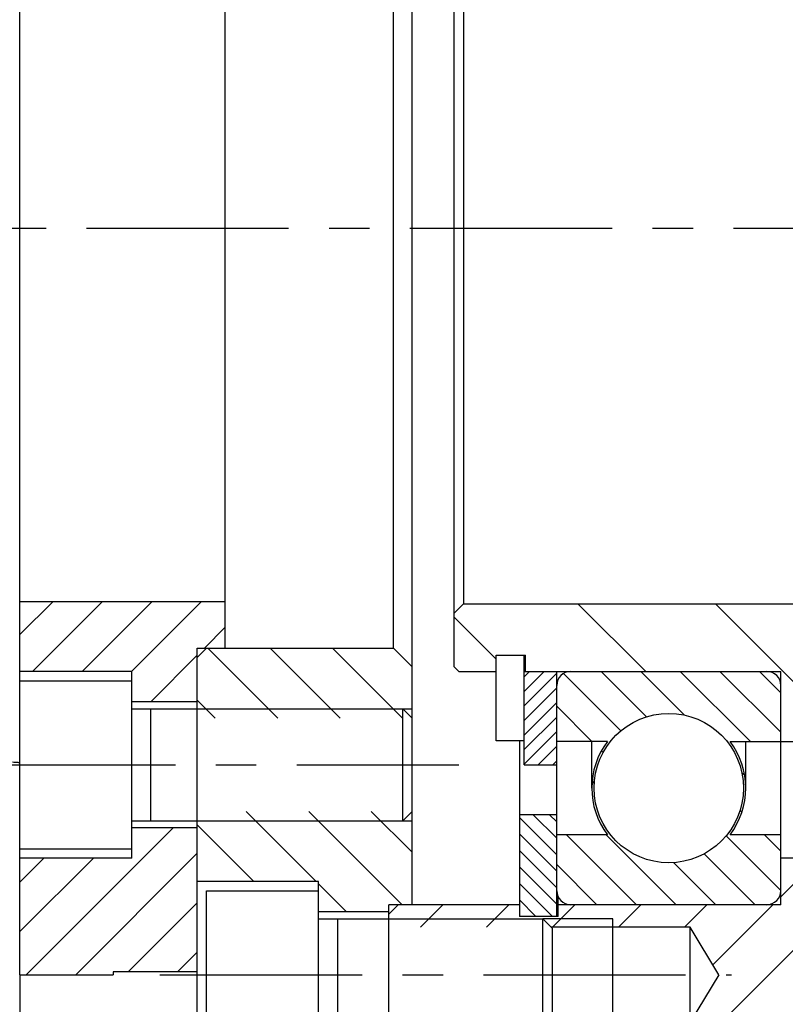
# Model space of a CAD drawing. Units: millimetres. Extents: x 0 to 420, y 0 to 297.
# Drawn here: x 217 to 250, y 171 to 214 of the extents above; entities that cross this region are included whole.
import ezdxf
from ezdxf.enums import TextEntityAlignment as Align

# ---------------------------------------------------------------- set-up
doc = ezdxf.new("R2010")
doc.units = ezdxf.units.MM
doc.header["$LTSCALE"] = 23.1
doc.linetypes.add('CENTER', pattern=[0.6, 0.375, -0.075, 0.075, -0.075])
doc.layers.get('0').update_dxf_attribs({"linetype": 'CONTINUOUS'})
for name, color, linetype in [('BEMASSUNGEN', 7, 'CONTINUOUS'), ('DEFAULT_1', 7, 'CENTER'), ('RUNDUNGEN', 7, 'CONTINUOUS')]:
    doc.layers.add(name, color=color, linetype=linetype)
doc.styles.get("Standard").update_dxf_attribs({"font": 'txt', "width": 0.8})
doc.styles.add('TEXTSTYLE_1', font='gdt', dxfattribs={"width": 0.8})
doc.dimstyles.new('DIMSTYLE_3', dxfattribs={"dimtxt": 3.5, "dimasz": 3.5, "dimexe": 2, "dimexo": 0, "dimgap": 0.875, "dimtad": 1, "dimdec": 3, "dimlfac": 2.5, "dimdsep": 46, "dimtxsty": 'STANDARD', "dimblk": '_FILLED', "dimblk1": '_FILLED', "dimblk2": '_FILLED', "dimcen": 0.09, "dimadec": 0, "dimazin": 0, "dimtol": 1, "dimtm": 0.115, "dimtfac": 0.6, "dimtdec": 3, "dimtofl": 0, "dimtmove": 0, "dimatfit": 3, "dimldrblk": '_FILLED', "dimfxl": 1, "dimtolj": 1, "dimarcsym": 0})
doc.dimstyles.new('DIMSTYLE_5', dxfattribs={"dimtxt": 3.5, "dimasz": 3.5, "dimexe": 2, "dimexo": 0, "dimgap": 0.875, "dimtad": 1, "dimdec": 3, "dimlfac": 2.5, "dimdsep": 46, "dimtxsty": 'STANDARD', "dimblk": '_FILLED', "dimblk1": '_FILLED', "dimblk2": '_FILLED', "dimcen": 0.09, "dimadec": 0, "dimazin": 0, "dimtp": 0.3, "dimtm": 0.3, "dimtfac": 1, "dimtdec": 3, "dimtofl": 0, "dimtmove": 0, "dimatfit": 3, "dimldrblk": '_FILLED', "dimfxl": 1, "dimtolj": 1, "dimarcsym": 0})
doc.dimstyles.new('DIMSTYLE_7', dxfattribs={"dimtxt": 3.5, "dimasz": 3.5, "dimexe": 2, "dimexo": 0, "dimgap": 0.875, "dimtad": 1, "dimdec": 3, "dimlfac": 2.5, "dimdsep": 46, "dimtxsty": 'STANDARD', "dimblk": '_FILLED', "dimblk1": '_FILLED', "dimblk2": '_FILLED', "dimcen": 0.09, "dimadec": 0, "dimazin": 0, "dimtp": 0.1, "dimtm": 0.1, "dimtfac": 1, "dimtdec": 3, "dimtofl": 0, "dimtmove": 0, "dimatfit": 3, "dimldrblk": '_FILLED', "dimfxl": 1, "dimtolj": 1, "dimarcsym": 0})
doc.dimstyles.new('DIMSTYLE_8', dxfattribs={"dimtxt": 3.5, "dimasz": 3.5, "dimexe": 2, "dimexo": 0, "dimgap": 0.875, "dimtad": 1, "dimdec": 3, "dimlfac": 2.5, "dimdsep": 46, "dimtxsty": 'STANDARD', "dimblk": '_FILLED', "dimblk1": '_FILLED', "dimblk2": '_FILLED', "dimcen": 0.09, "dimadec": 0, "dimazin": 0, "dimtp": 0.5, "dimtm": 0.5, "dimtfac": 1, "dimtdec": 3, "dimtofl": 0, "dimtmove": 0, "dimatfit": 3, "dimldrblk": '_FILLED', "dimfxl": 1, "dimtolj": 1, "dimarcsym": 0})

# ---------------------------------------------------------------- blocks, each defined once
blk = doc.blocks.new('_FILLED')
at = {"color": 0, "linetype": 'BYBLOCK'}
blk.add_solid([(0, 0), (-1, 0.1428571429), (-1, -0.1428571429)], dxfattribs=at)
blk = doc.blocks.new('*D3')
at = {"layer": 'BEMASSUNGEN', "color": 2, "linetype": 'CONTINUOUS'}
for p, q in [((224.618777251, 241.9405060369), (140.7091096221, 241.9405060369)), ((142.7091096221, 241.9405060369), (142.7091096221, 204.7405060369)), ((142.7091096221, 167.5405060369), (142.7091096221, 204.7405060369)), ((224.618777251, 167.5405060369), (140.7091096221, 167.5405060369))]:
    blk.add_line(p, q, dxfattribs=at)
at = {"layer": 'BEMASSUNGEN', "color": 2, "linetype": 'CONTINUOUS', "xscale": 3.5, "yscale": 3.5, "zscale": 3.5}
for p, rotation in [((142.7091096221, 241.9405060369), 90), ((142.7091096221, 167.5405060369), 270)]:
    blk.add_blockref('_FILLED', p, dxfattribs=dict(at, rotation=rotation))
at = {"layer": 'BEMASSUNGEN', "color": 2, "linetype": 'CONTINUOUS'}
for s, height, width, p in [(')', 4.9, 0.4285714286, (141.6591096221, 219.9988393702)), ('-0.115', 2.1, 0.6547619048, (141.6591096221, 214.8238393702)), ('(', 4.9, 0.4285714286, (141.6591096221, 209.6488393702)), ('186 h9', 3.5, 0.7380952381, (140.9591096221, 200.8488393702))]:
    blk.add_text(s, height=height, rotation=90, dxfattribs=dict(at, width=width)).set_placement(p, align=Align.CENTER)
at = {"layer": 'BEMASSUNGEN', "color": 2, "linetype": 'CONTINUOUS', "style": 'TEXTSTYLE_1'}
blk.add_text('n', height=3.5, rotation=90, dxfattribs=at).set_placement((141.8341096221, 190.7655060369), align=Align.CENTER)
blk = doc.blocks.new('*D9')
at = {"color": 2, "linetype": 'CONTINUOUS'}
for p, q in [((280.418777251, 184.1716361496), (280.418777251, 150.3586134901)), ((232.818777251, 167.9405060369), (232.818777251, 136.7573551434)), ((280.418777251, 146.8256134491), (280.418777251, 136.7573551434)), ((232.818777251, 138.7573551434), (256.618777251, 138.7573551434)), ((280.418777251, 138.7573551434), (256.618777251, 138.7573551434))]:
    blk.add_line(p, q, dxfattribs=at)
at = {"color": 2, "linetype": 'CONTINUOUS', "xscale": 3.5, "yscale": 3.5, "zscale": 3.5, "rotation": 180}
blk.add_blockref('_FILLED', (232.818777251, 138.7573551434), dxfattribs=at)
at = {"color": 2, "linetype": 'CONTINUOUS', "xscale": 3.5, "yscale": 3.5, "zscale": 3.5}
blk.add_blockref('_FILLED', (280.418777251, 138.7573551434), dxfattribs=at)
at = {"color": 2, "linetype": 'CONTINUOUS', "width": 0.6428571429}
blk.add_text('119', height=3.5, dxfattribs=at).set_placement((256.618777251, 139.6323551434), align=Align.CENTER)
blk = doc.blocks.new('*D10')
at = {"color": 2, "linetype": 'CONTINUOUS'}
for p, q in [((217.018777251, 172.7405060369), (217.018777251, 136.7573551434)), ((232.818777251, 167.9405060369), (232.818777251, 136.7573551434)), ((217.018777251, 138.7573551434), (224.918777251, 138.7573551434)), ((232.818777251, 138.7573551434), (224.918777251, 138.7573551434))]:
    blk.add_line(p, q, dxfattribs=at)
at = {"color": 2, "linetype": 'CONTINUOUS', "xscale": 3.5, "yscale": 3.5, "zscale": 3.5, "rotation": 180}
blk.add_blockref('_FILLED', (217.018777251, 138.7573551434), dxfattribs=at)
at = {"color": 2, "linetype": 'CONTINUOUS', "xscale": 3.5, "yscale": 3.5, "zscale": 3.5}
blk.add_blockref('_FILLED', (232.818777251, 138.7573551434), dxfattribs=at)
at = {"color": 2, "linetype": 'CONTINUOUS', "width": 0.6964285714}
blk.add_text('39.5', height=3.5, dxfattribs=at).set_placement((226.6438749273, 139.6323551434), align=Align.CENTER)
blk = doc.blocks.new('*D11')
at = {"color": 2, "linetype": 'CONTINUOUS'}
for p, q in [((201.018777251, 172.7405060369), (201.018777251, 164.1023633611)), ((217.018777251, 172.7405060369), (217.018777251, 136.7573551434)), ((201.018777251, 156.8199008409), (201.018777251, 136.7573551434)), ((201.018777251, 138.7573551434), (209.018777251, 138.7573551434)), ((217.018777251, 138.7573551434), (209.018777251, 138.7573551434))]:
    blk.add_line(p, q, dxfattribs=at)
at = {"color": 2, "linetype": 'CONTINUOUS', "xscale": 3.5, "yscale": 3.5, "zscale": 3.5, "rotation": 180}
blk.add_blockref('_FILLED', (201.018777251, 138.7573551434), dxfattribs=at)
at = {"color": 2, "linetype": 'CONTINUOUS', "xscale": 3.5, "yscale": 3.5, "zscale": 3.5}
blk.add_blockref('_FILLED', (217.018777251, 138.7573551434), dxfattribs=at)
at = {"color": 2, "linetype": 'CONTINUOUS', "width": 0.7857142857}
blk.add_text('40', height=3.5, dxfattribs=at).set_placement((209.018777251, 139.6323551434), align=Align.CENTER)
blk = doc.blocks.new('*D13')
at = {"color": 2, "linetype": 'CONTINUOUS'}
for p, q in [((208.018777251, 190.3405060369), (208.018777251, 156.6601569884)), ((210.018777251, 190.3405060369), (210.018777251, 156.6601569884)), ((208.018777251, 158.6601569884), (201.1338345552, 158.6601569884)), ((201.1338345552, 158.6601569884), (209.018777251, 158.6601569884)), ((217.518777251, 158.6601569884), (209.018777251, 158.6601569884)), ((210.018777251, 158.6601569884), (217.518777251, 158.6601569884))]:
    blk.add_line(p, q, dxfattribs=at)
at = {"color": 2, "linetype": 'CONTINUOUS', "xscale": 3.5, "yscale": 3.5, "zscale": 3.5}
blk.add_blockref('_FILLED', (208.018777251, 158.6601569884), dxfattribs=at)
at = {"color": 2, "linetype": 'CONTINUOUS', "xscale": 3.5, "yscale": 3.5, "zscale": 3.5, "rotation": 180}
blk.add_blockref('_FILLED', (210.018777251, 158.6601569884), dxfattribs=at)
at = {"color": 2, "linetype": 'CONTINUOUS', "width": 0.7142857143}
blk.add_text('5', height=3.5, dxfattribs=at).set_placement((203.6338345552, 159.5351569884), align=Align.RIGHT)
blk = doc.blocks.new('*D15')
at = {"color": 2, "linetype": 'CONTINUOUS'}
for p, q in [((215.018777251, 172.7805060369), (215.018777251, 145.7770280063)), ((217.018777251, 172.7405060369), (217.018777251, 145.7770280063)), ((215.018777251, 147.7770280063), (207.518777251, 147.7770280063)), ((207.518777251, 147.7770280063), (216.018777251, 147.7770280063)), ((224.1381896265, 147.7770280063), (216.018777251, 147.7770280063)), ((217.018777251, 147.7770280063), (224.1381896265, 147.7770280063))]:
    blk.add_line(p, q, dxfattribs=at)
at = {"color": 2, "linetype": 'CONTINUOUS', "xscale": 3.5, "yscale": 3.5, "zscale": 3.5}
blk.add_blockref('_FILLED', (215.018777251, 147.7770280063), dxfattribs=at)
at = {"color": 2, "linetype": 'CONTINUOUS', "xscale": 3.5, "yscale": 3.5, "zscale": 3.5, "rotation": 180}
blk.add_blockref('_FILLED', (217.018777251, 147.7770280063), dxfattribs=at)
at = {"color": 2, "linetype": 'CONTINUOUS', "width": 0.7142857143}
blk.add_text('5', height=3.5, dxfattribs=at).set_placement((221.6381896265, 148.6520280063))
blk = doc.blocks.new('*D16')
at = {"color": 2, "linetype": 'CONTINUOUS'}
for p, q in [((167.018777251, 188.6333263599), (167.018777251, 126.1835003997)), ((288.018777251, 180.3405060369), (288.018777251, 126.1835003997)), ((167.018777251, 128.1835003997), (227.518777251, 128.1835003997)), ((288.018777251, 128.1835003997), (227.518777251, 128.1835003997))]:
    blk.add_line(p, q, dxfattribs=at)
at = {"color": 2, "linetype": 'CONTINUOUS', "xscale": 3.5, "yscale": 3.5, "zscale": 3.5, "rotation": 180}
blk.add_blockref('_FILLED', (167.018777251, 128.1835003997), dxfattribs=at)
at = {"color": 2, "linetype": 'CONTINUOUS', "xscale": 3.5, "yscale": 3.5, "zscale": 3.5}
blk.add_blockref('_FILLED', (288.018777251, 128.1835003997), dxfattribs=at)
at = {"color": 2, "linetype": 'CONTINUOUS', "width": 0.7142857143}
blk.add_text('302.5', height=3.5, dxfattribs=at).set_placement((227.518777251, 129.0585003997), align=Align.CENTER)

msp = doc.modelspace()

# ---------------------------------------------------------------- hatches: boundary and pattern name
at = {"linetype": 'CONTINUOUS'}
h = msp.add_hatch(dxfattribs=at)
h.set_pattern_fill('default__18', color=2, scale=2, angle=45, style=0, pattern_type=0)
h.set_pattern_definition([(45, (0, 0), (-1.4142135624, 1.4142135624), [])])
edge = h.paths.add_edge_path()
edge.add_line((252.378777251, 165.9405060369), (252.378777251, 166.7405060369))
edge.add_line((252.378777251, 165.9405060369), (251.978777251, 165.5405060369))
edge.add_line((251.978777251, 165.5405060369), (250.0022844362, 165.5405060369))
edge.add_line((250.0022844362, 165.5405060369), (247.618777251, 167.5405060369))
edge.add_line((247.618777251, 167.5405060369), (233.218777251, 167.5405060369))
edge.add_line((233.218777251, 167.5405060369), (232.818777251, 167.9405060369))
edge.add_line((232.818777251, 167.9405060369), (232.818777251, 170.7005060369))
edge.add_line((245.738777251, 170.7005060369), (232.818777251, 170.7005060369))
edge.add_line((246.9645329138, 172.7405060369), (245.738777251, 170.7005060369))
edge.add_line((246.9645329138, 172.7405060369), (245.738777251, 174.7805060369))
edge.add_line((245.738777251, 174.7805060369), (232.818777251, 174.7805060369))
edge.add_line((232.818777251, 174.7805060369), (232.818777251, 175.3405060369))
edge.add_line((232.818777251, 175.3405060369), (233.218777251, 175.7405060369))
edge.add_line((238.418777251, 175.7405060369), (233.218777251, 175.7405060369))
edge.add_line((238.418777251, 175.2405060369), (238.418777251, 175.7405060369))
edge.add_line((240.078777251, 175.2405060369), (238.418777251, 175.2405060369))
edge.add_line((240.078777251, 175.2405060369), (240.078777251, 175.7405060369))
edge.add_line((249.618777251, 175.7405060369), (240.078777251, 175.7405060369))
edge.add_line((249.618777251, 175.7405060369), (249.618777251, 177.7405060369))
edge.add_line((252.378777251, 177.7405060369), (249.618777251, 177.7405060369))
edge.add_line((252.378777251, 170.7405060369), (252.378777251, 177.7405060369))
edge.add_line((252.618777251, 170.7405060369), (252.378777251, 170.7405060369))
edge.add_line((252.618777251, 166.7405060369), (252.618777251, 170.7405060369))
edge.add_line((252.618777251, 166.7405060369), (252.378777251, 166.7405060369))
edge = h.paths.add_edge_path()
edge.add_line((252.378777251, 242.7405060369), (252.378777251, 243.5405060369))
edge.add_line((252.618777251, 242.7405060369), (252.378777251, 242.7405060369))
edge.add_line((252.618777251, 242.7405060369), (252.618777251, 238.7405060369))
edge.add_line((252.618777251, 238.7405060369), (252.378777251, 238.7405060369))
edge.add_line((252.378777251, 231.7405060369), (252.378777251, 238.7405060369))
edge.add_line((252.378777251, 231.7405060369), (249.618777251, 231.7405060369))
edge.add_line((249.618777251, 231.7405060369), (249.618777251, 233.7405060369))
edge.add_line((249.618777251, 233.7405060369), (240.078777251, 233.7405060369))
edge.add_line((240.078777251, 233.7405060369), (240.078777251, 234.2405060369))
edge.add_line((240.078777251, 234.2405060369), (238.418777251, 234.2405060369))
edge.add_line((238.418777251, 233.7405060369), (238.418777251, 234.2405060369))
edge.add_line((238.418777251, 233.7405060369), (233.218777251, 233.7405060369))
edge.add_line((232.818777251, 234.1405060369), (233.218777251, 233.7405060369))
edge.add_line((232.818777251, 234.1405060369), (232.818777251, 234.7005060369))
edge.add_line((245.738777251, 234.7005060369), (232.818777251, 234.7005060369))
edge.add_line((246.9645329138, 236.7405060369), (245.738777251, 234.7005060369))
edge.add_line((246.9645329138, 236.7405060369), (245.738777251, 238.7805060369))
edge.add_line((245.738777251, 238.7805060369), (232.818777251, 238.7805060369))
edge.add_line((232.818777251, 238.7805060369), (232.818777251, 241.5405060369))
edge.add_line((233.218777251, 241.9405060369), (232.818777251, 241.5405060369))
edge.add_line((247.618777251, 241.9405060369), (233.218777251, 241.9405060369))
edge.add_line((250.0022844362, 243.9405060369), (247.618777251, 241.9405060369))
edge.add_line((251.978777251, 243.9405060369), (250.0022844362, 243.9405060369))
edge.add_line((252.378777251, 243.5405060369), (251.978777251, 243.9405060369))
h = msp.add_hatch(dxfattribs=at)
h.set_pattern_fill('default__5', color=2, scale=1.8908347328, angle=135, style=0, pattern_type=0)
h.set_pattern_definition([(135, (0, 0), (-1.3370220617, -1.3370220617), [])])
edge = h.paths.add_edge_path()
edge.add_line((233.818777251, 175.7405060369), (233.818777251, 179.7405060369))
edge.add_line((233.818777251, 175.7405060369), (232.818777251, 175.7405060369))
edge.add_line((232.818777251, 175.7405060369), (232.818777251, 175.4405060369))
edge.add_line((232.818777251, 175.4405060369), (229.818777251, 175.4405060369))
edge.add_line((229.818777251, 175.4405060369), (229.818777251, 176.7405060369))
edge.add_line((229.818777251, 176.7405060369), (224.618777251, 176.7405060369))
edge.add_line((224.618777251, 176.7405060369), (224.618777251, 179.7405060369))
edge.add_line((233.818777251, 179.7405060369), (224.618777251, 179.7405060369))
edge = h.paths.add_edge_path()
edge.add_line((233.818777251, 183.7405060369), (233.818777251, 185.9404950509))
edge.add_line((233.818777251, 183.7405060369), (224.618777251, 183.7405060369))
edge.add_line((224.618777251, 183.7405060369), (224.618777251, 186.3404953841))
edge.add_line((224.618777251, 186.3404953841), (225.0187876722, 186.7405060369))
edge.add_line((225.0187876722, 186.7405060369), (233.0187667325, 186.7405060369))
edge.add_line((233.818777251, 185.9404950509), (233.0187667325, 186.7405060369))
edge = h.paths.add_edge_path()
edge.add_line((233.818777251, 223.5405170229), (233.818777251, 225.7405060369))
edge.add_line((233.818777251, 223.5405170229), (233.0187667325, 222.7405060369))
edge.add_line((225.0187876722, 222.7405060369), (233.0187667325, 222.7405060369))
edge.add_line((224.618777251, 223.1405166897), (225.0187876722, 222.7405060369))
edge.add_line((224.618777251, 223.1405166897), (224.618777251, 225.7405060369))
edge.add_line((233.818777251, 225.7405060369), (224.618777251, 225.7405060369))
edge = h.paths.add_edge_path()
edge.add_line((233.818777251, 229.7405060369), (233.818777251, 233.7405060369))
edge.add_line((233.818777251, 229.7405060369), (224.618777251, 229.7405060369))
edge.add_line((224.618777251, 229.7405060369), (224.618777251, 232.7405060369))
edge.add_line((229.818777251, 232.7405060369), (224.618777251, 232.7405060369))
edge.add_line((229.818777251, 232.7405060369), (229.818777251, 234.0405060369))
edge.add_line((232.818777251, 234.0405060369), (229.818777251, 234.0405060369))
edge.add_line((232.818777251, 234.0405060369), (232.818777251, 233.7405060369))
edge.add_line((233.818777251, 233.7405060369), (232.818777251, 233.7405060369))
edge = h.paths.add_edge_path()
edge.add_line((224.818777251, 167.5405060369), (232.618777251, 167.5405060369))
edge.add_line((224.618777251, 167.7405060369), (224.818777251, 167.5405060369))
edge.add_line((224.618777251, 167.7405060369), (224.618777251, 168.7405060369))
edge.add_line((229.818777251, 168.7405060369), (224.618777251, 168.7405060369))
edge.add_line((229.818777251, 168.7405060369), (229.818777251, 170.0405060369))
edge.add_line((232.818777251, 170.0405060369), (229.818777251, 170.0405060369))
edge.add_line((232.818777251, 170.0405060369), (232.818777251, 167.7405060369))
edge.add_line((232.618777251, 167.5405060369), (232.818777251, 167.7405060369))
h.paths.add_polyline_path([(224.618777251, 240.7405060369), (224.618777251, 241.7405060369), (224.818777251, 241.9405060369), (232.618777251, 241.9405060369), (232.818777251, 241.7405060369), (232.818777251, 239.4405060369), (229.818777251, 239.4405060369), (229.818777251, 240.7405060369)])
h = msp.add_hatch(dxfattribs=at)
h.set_pattern_fill('default__22', color=2, scale=4.1609317772, angle=135, style=0, pattern_type=0)
h.set_pattern_definition([(135, (0, 0), (-2.9422230757, -2.9422230757), [])])
edge = h.paths.add_edge_path()
edge.add_line((235.618777251, 185.9405060369), (235.618777251, 188.2405060369))
edge.add_line((235.618777251, 188.2405060369), (236.018777251, 188.6405060369))
edge.add_line((236.018777251, 188.6405060369), (258.626568262, 188.6405060369))
edge.add_line((258.626568262, 188.6405060369), (259.218777251, 188.3643544501))
edge.add_line((259.218777251, 188.3643544501), (280.418777251, 186.8819060369))
edge.add_line((280.418777251, 181.7405060369), (280.418777251, 186.8819060369))
edge.add_line((259.218777251, 181.7405060369), (280.418777251, 181.7405060369))
edge.add_line((259.218777251, 172.1405060369), (259.218777251, 181.7405060369))
edge.add_line((259.218777251, 172.1405060369), (255.018777251, 172.1405060369))
edge.add_line((255.018777251, 180.3405060369), (255.018777251, 172.1405060369))
edge.add_arc((252.618777251, 180.3405060369), 2.4, 0, 90)
edge.add_line((249.618777251, 182.7405060369), (252.618777251, 182.7405060369))
edge.add_line((249.618777251, 185.7405060369), (249.618777251, 182.7405060369))
edge.add_line((238.678777251, 185.7405060369), (249.618777251, 185.7405060369))
edge.add_line((238.678777251, 185.7405060369), (238.678777251, 186.4405060369))
edge.add_line((237.418777251, 186.4405060369), (238.678777251, 186.4405060369))
edge.add_line((237.418777251, 185.7405060369), (237.418777251, 186.4405060369))
edge.add_line((235.818777251, 185.7405060369), (237.418777251, 185.7405060369))
edge.add_line((235.618777251, 185.9405060369), (235.818777251, 185.7405060369))
edge = h.paths.add_edge_path()
edge.add_line((235.618777251, 221.2405060369), (235.618777251, 223.5405060369))
edge.add_line((235.618777251, 223.5405060369), (235.818777251, 223.7405060369))
edge.add_line((235.818777251, 223.7405060369), (237.418777251, 223.7405060369))
edge.add_line((237.418777251, 223.0405060369), (237.418777251, 223.7405060369))
edge.add_line((237.418777251, 223.0405060369), (238.678777251, 223.0405060369))
edge.add_line((238.678777251, 223.0405060369), (238.678777251, 223.7405060369))
edge.add_line((238.678777251, 223.7405060369), (249.618777251, 223.7405060369))
edge.add_line((249.618777251, 226.7405060369), (249.618777251, 223.7405060369))
edge.add_line((249.618777251, 226.7405060369), (252.618777251, 226.7405060369))
edge.add_arc((252.618777251, 229.1405060369), 2.4, 270, 360)
edge.add_line((255.018777251, 237.3405060369), (255.018777251, 229.1405060369))
edge.add_line((259.218777251, 237.3405060369), (255.018777251, 237.3405060369))
edge.add_line((259.218777251, 237.3405060369), (259.218777251, 227.7405060369))
edge.add_line((280.418777251, 227.7405060369), (259.218777251, 227.7405060369))
edge.add_line((280.418777251, 222.5991060369), (280.418777251, 227.7405060369))
edge.add_line((259.218777251, 221.1166576237), (280.418777251, 222.5991060369))
edge.add_line((258.626568262, 220.8405060369), (259.218777251, 221.1166576237))
edge.add_line((236.018777251, 220.8405060369), (258.626568262, 220.8405060369))
edge.add_line((235.618777251, 221.2405060369), (236.018777251, 220.8405060369))
h = msp.add_hatch(dxfattribs=at)
h.set_pattern_fill('default__4', color=2, scale=1.5, angle=45, style=0, pattern_type=0)
h.set_pattern_definition([(45, (0, 0), (-1.0606601718, 1.0606601718), [])])
edge = h.paths.add_edge_path()
edge.add_line((224.618777251, 172.8605060369), (224.618777251, 179.0405060369))
edge.add_line((224.618777251, 172.8605060369), (221.018777251, 172.8605060369))
edge.add_line((221.018777251, 172.8605060369), (221.018777251, 172.7405060369))
edge.add_line((217.018777251, 172.7405060369), (221.018777251, 172.7405060369))
edge.add_line((217.018777251, 172.7405060369), (217.018777251, 177.7405060369))
edge.add_line((221.818777251, 177.7405060369), (217.018777251, 177.7405060369))
edge.add_line((221.818777251, 177.7405060369), (221.818777251, 179.0405060369))
edge.add_line((224.618777251, 179.0405060369), (221.818777251, 179.0405060369))
edge = h.paths.add_edge_path()
edge.add_line((224.618777251, 184.4405060369), (224.618777251, 186.7405060369))
edge.add_line((224.618777251, 184.4405060369), (221.818777251, 184.4405060369))
edge.add_line((221.818777251, 184.4405060369), (221.818777251, 185.7405060369))
edge.add_line((221.818777251, 185.7405060369), (217.018777251, 185.7405060369))
edge.add_line((217.018777251, 185.7405060369), (217.018777251, 188.7405060369))
edge.add_line((217.018777251, 188.7405060369), (225.818777251, 188.7405060369))
edge.add_line((225.818777251, 186.7405060369), (225.818777251, 188.7405060369))
edge.add_line((224.618777251, 186.7405060369), (225.818777251, 186.7405060369))
edge = h.paths.add_edge_path()
edge.add_line((224.618777251, 222.7405060369), (224.618777251, 225.0405060369))
edge.add_line((224.618777251, 222.7405060369), (225.818777251, 222.7405060369))
edge.add_line((225.818777251, 220.7405060369), (225.818777251, 222.7405060369))
edge.add_line((217.018777251, 220.7405060369), (225.818777251, 220.7405060369))
edge.add_line((217.018777251, 220.7405060369), (217.018777251, 223.7405060369))
edge.add_line((221.818777251, 223.7405060369), (217.018777251, 223.7405060369))
edge.add_line((221.818777251, 223.7405060369), (221.818777251, 225.0405060369))
edge.add_line((224.618777251, 225.0405060369), (221.818777251, 225.0405060369))
edge = h.paths.add_edge_path()
edge.add_line((224.618777251, 230.4405060369), (224.618777251, 236.6205060369))
edge.add_line((224.618777251, 230.4405060369), (221.818777251, 230.4405060369))
edge.add_line((221.818777251, 230.4405060369), (221.818777251, 231.7405060369))
edge.add_line((221.818777251, 231.7405060369), (217.018777251, 231.7405060369))
edge.add_line((217.018777251, 231.7405060369), (217.018777251, 236.7405060369))
edge.add_line((217.018777251, 236.7405060369), (221.018777251, 236.7405060369))
edge.add_line((221.018777251, 236.7405060369), (221.018777251, 236.6205060369))
edge.add_line((224.618777251, 236.6205060369), (221.018777251, 236.6205060369))
h = msp.add_hatch(dxfattribs=at)
h.set_pattern_fill('default__20', color=2, scale=1.2, angle=135, style=0, pattern_type=0)
h.set_pattern_definition([(135, (0, 0), (-0.8485281374, -0.8485281374), [])])
edge = h.paths.add_edge_path()
edge.add_line((249.618777251, 182.7405060369), (249.618777251, 185.1405060369))
edge.add_line((249.618777251, 182.7405060369), (247.4436582007, 182.7405060369))
edge.add_arc((244.818777251, 180.7405060369), 3.3, 322.6947990342, 37.3052009658)
edge.add_line((249.618777251, 178.7405060369), (247.4436582007, 178.7405060369))
edge.add_line((249.618777251, 176.3405060369), (249.618777251, 178.7405060369))
edge.add_arc((249.018777251, 176.3405060369), 0.6, 270, 360)
edge.add_line((249.018777251, 175.7405060369), (240.618777251, 175.7405060369))
edge.add_arc((240.618777251, 176.3405060369), 0.6, 180, 270)
edge.add_line((240.018777251, 176.3405060369), (240.018777251, 178.7405060369))
edge.add_line((242.1938963013, 178.7405060369), (240.018777251, 178.7405060369))
edge.add_arc((244.818777251, 180.7405060369), 3.3, 142.6947990342, 217.3052009658)
edge.add_line((242.1938963013, 182.7405060369), (240.018777251, 182.7405060369))
edge.add_line((240.018777251, 182.7405060369), (240.018777251, 185.1405060369))
edge.add_arc((240.618777251, 185.1405060369), 0.6, 90, 180)
edge.add_line((249.018777251, 185.7405060369), (240.618777251, 185.7405060369))
edge.add_arc((249.018777251, 185.1405060369), 0.6, 0, 90)
edge.add_arc((244.818777251, 180.7405060369), 3.2, 0, 180)
edge.add_arc((244.818777251, 180.7405060369), 3.2, 180, 360)
edge = h.paths.add_edge_path()
edge.add_line((249.618777251, 224.3405060369), (249.618777251, 226.7405060369))
edge.add_arc((249.018777251, 224.3405060369), 0.6, 270, 360)
edge.add_line((249.018777251, 223.7405060369), (240.618777251, 223.7405060369))
edge.add_arc((240.618777251, 224.3405060369), 0.6, 180, 270)
edge.add_line((240.018777251, 224.3405060369), (240.018777251, 226.7405060369))
edge.add_line((242.1938963013, 226.7405060369), (240.018777251, 226.7405060369))
edge.add_arc((244.818777251, 228.7405060369), 3.3, 142.6947990342, 217.3052009658)
edge.add_line((242.1938963013, 230.7405060369), (240.018777251, 230.7405060369))
edge.add_line((240.018777251, 230.7405060369), (240.018777251, 233.1405060369))
edge.add_arc((240.618777251, 233.1405060369), 0.6, 90, 180)
edge.add_line((249.018777251, 233.7405060369), (240.618777251, 233.7405060369))
edge.add_arc((249.018777251, 233.1405060369), 0.6, 0, 90)
edge.add_line((249.618777251, 230.7405060369), (249.618777251, 233.1405060369))
edge.add_line((249.618777251, 230.7405060369), (247.4436582007, 230.7405060369))
edge.add_arc((244.818777251, 228.7405060369), 3.3, 322.6947990342, 37.3052009658)
edge.add_line((249.618777251, 226.7405060369), (247.4436582007, 226.7405060369))
edge.add_arc((244.818777251, 228.7405060369), 3.2, 180, 360)
edge.add_arc((244.818777251, 228.7405060369), 3.2, 0, 180)
h = msp.add_hatch(dxfattribs=at)
h.set_pattern_fill('default__10', color=2, scale=0.4417978284, angle=45, style=0, pattern_type=0)
h.set_pattern_definition([(45, (0, 0), (-0.3123982404, 0.3123982404), [])])
edge = h.paths.add_edge_path()
edge.add_line((238.618777251, 227.7405060369), (238.618777251, 223.7405060369))
edge.add_line((238.618777251, 227.7405060369), (240.018777251, 227.7405060369))
edge.add_line((240.018777251, 227.7405060369), (240.018777251, 223.7405060369))
edge.add_line((238.618777251, 223.7405060369), (240.018777251, 223.7405060369))
edge = h.paths.add_edge_path()
edge.add_line((238.618777251, 185.7405060369), (238.618777251, 181.7405060369))
edge.add_line((238.618777251, 185.7405060369), (240.018777251, 185.7405060369))
edge.add_line((240.018777251, 185.7405060369), (240.018777251, 181.7405060369))
edge.add_line((238.618777251, 181.7405060369), (240.018777251, 181.7405060369))
h = msp.add_hatch(dxfattribs=at)
h.set_pattern_fill('default__6', color=2, scale=0.5, angle=135, style=0, pattern_type=0)
h.set_pattern_definition([(135, (0, 0), (-0.3535533906, -0.3535533906), [])])
edge = h.paths.add_edge_path()
edge.add_line((240.018777251, 179.6005060369), (240.018777251, 175.2405060369))
edge.add_line((240.018777251, 175.2405060369), (238.418777251, 175.2405060369))
edge.add_line((238.418777251, 179.6005060369), (238.418777251, 175.2405060369))
edge.add_line((240.018777251, 179.6005060369), (238.418777251, 179.6005060369))

# ---------------------------------------------------------------- linework, layer by layer
at = {"color": 7, "linetype": 'CONTINUOUS'}
for p, q in [((217.018777251, 172.7405060369), (217.018777251, 236.7405060369)), ((233.818777251, 175.7405060369), (233.818777251, 233.7405060369)), ((235.618777251, 185.9405060369), (235.618777251, 223.5405060369)), ((225.818777251, 186.7405060369), (225.818777251, 222.7405060369)), ((233.0187667325, 186.7405060369), (233.0187667325, 222.7405060369)), ((236.018777251, 220.8405060369), (236.018777251, 188.6405060369)), ((217.018777251, 188.7405060369), (225.818777251, 188.7405060369)), ((235.618777251, 188.2405060369), (236.018777251, 188.6405060369)), ((236.018777251, 188.6405060369), (258.626568262, 188.6405060369)), ((224.618777251, 186.7405060369), (233.0187667325, 186.7405060369)), ((224.618777251, 167.7405060369), (224.618777251, 186.7405060369)), ((224.618777251, 186.3404953841), (225.0187876722, 186.7405060369)), ((233.818777251, 185.9404950509), (233.0187667325, 186.7405060369)), ((237.418777251, 186.4405060369), (238.678777251, 186.4405060369)), ((237.418777251, 182.7615159441), (237.418777251, 186.4405060369)), ((238.618777251, 181.7405060369), (238.618777251, 186.4405060369)), ((238.678777251, 185.7405060369), (238.678777251, 186.4405060369)), ((221.818777251, 185.7405060369), (217.018777251, 185.7405060369)), ((221.818777251, 177.7405060369), (221.818777251, 185.7405060369)), ((235.618777251, 185.9405060369), (235.818777251, 185.7405060369)), ((235.818777251, 185.7405060369), (237.418777251, 185.7405060369)), ((238.618777251, 185.7405060369), (249.618777251, 185.7405060369)), ((240.018777251, 175.2405060369), (240.018777251, 185.7405060369)), ((249.618777251, 175.7405060369), (249.618777251, 185.7405060369)), ((217.018777251, 185.3405060369), (221.818777251, 185.3405060369)), ((224.618777251, 184.4405060369), (221.818777251, 184.4405060369)), ((221.818777251, 184.1405060369), (233.418777251, 184.1405060369)), ((222.618777251, 184.1405060369), (222.618777251, 179.3405060369)), ((233.418777251, 184.1405060369), (233.818777251, 183.7405060369)), ((233.418777251, 179.3405060369), (233.418777251, 184.1405060369)), ((238.618777251, 182.7615159441), (237.418777251, 182.7615159441)), ((238.418777251, 182.7615159441), (238.418777251, 175.2405060369)), ((242.1938963013, 182.7405060369), (240.018777251, 182.7405060369)), ((241.518777251, 180.7405060369), (241.518777251, 182.7405060369)), ((247.4436582007, 182.7405060369), (252.618777251, 182.7405060369)), ((248.118777251, 180.7405060369), (248.118777251, 182.7405060369)), ((238.618777251, 181.7405060369), (240.018777251, 181.7405060369)), ((233.418777251, 179.3405060369), (233.818777251, 179.7405060369)), ((240.018777251, 179.6005060369), (238.418777251, 179.6005060369)), ((221.818777251, 179.3405060369), (233.418777251, 179.3405060369)), ((224.618777251, 179.0405060369), (221.818777251, 179.0405060369)), ((242.1938963013, 178.7405060369), (240.018777251, 178.7405060369)), ((249.618777251, 178.7405060369), (247.4436582007, 178.7405060369)), ((217.018777251, 178.1405060369), (221.818777251, 178.1405060369)), ((221.818777251, 177.7405060369), (217.018777251, 177.7405060369)), ((252.378777251, 177.7405060369), (249.618777251, 177.7405060369)), ((229.818777251, 176.7405060369), (224.618777251, 176.7405060369)), ((229.818777251, 168.7405060369), (229.818777251, 176.7405060369)), ((225.018777251, 176.3405060369), (229.818777251, 176.3405060369)), ((225.018777251, 169.1405060369), (225.018777251, 176.3405060369)), ((240.078777251, 175.2405060369), (240.078777251, 176.0949734071)), ((238.418777251, 175.7405060369), (232.818777251, 175.7405060369)), ((232.818777251, 167.7405060369), (232.818777251, 175.7405060369)), ((232.818777251, 175.3405060369), (233.218777251, 175.7405060369)), ((249.618777251, 175.7405060369), (240.078777251, 175.7405060369)), ((232.818777251, 175.4405060369), (229.818777251, 175.4405060369)), ((240.078777251, 175.2405060369), (238.418777251, 175.2405060369)), ((229.818777251, 175.1405060369), (239.418777251, 175.1405060369)), ((230.618777251, 175.1405060369), (230.618777251, 170.3405060369)), ((239.418777251, 175.1405060369), (239.818777251, 174.7405060369)), ((239.418777251, 170.3405060369), (239.418777251, 175.1405060369)), ((245.738777251, 174.7805060369), (239.778777251, 174.7805060369)), ((239.818777251, 174.7405060369), (239.818777251, 170.7405060369)), ((242.418777251, 170.3405060369), (242.418777251, 175.1405060369)), ((246.9645329138, 172.7405060369), (245.738777251, 174.7805060369)), ((245.738777251, 170.7005060369), (245.738777251, 174.7805060369)), ((217.018777251, 172.7405060369), (221.018777251, 172.7405060369)), ((224.618777251, 172.8605060369), (221.018777251, 172.8605060369)), ((221.018777251, 172.8605060369), (221.018777251, 172.7405060369)), ((246.9645329138, 172.7405060369), (245.738777251, 170.7005060369))]:
    msp.add_line(p, q, dxfattribs=at)
at = {"color": 2, "linetype": 'CONTINUOUS'}
for p, q in [((233.418777251, 184.1405060369), (233.818777251, 184.1405060369)), ((233.418777251, 179.3405060369), (233.818777251, 179.3405060369)), ((242.418777251, 175.1405060369), (239.418777251, 175.1405060369))]:
    msp.add_line(p, q, dxfattribs=at)
at = {"color": 7, "linetype": 'CONTINUOUS'}
msp.add_circle((244.818777251, 180.7405060369), 3.2, dxfattribs=at)
for centre, radius, start, end in [((240.618777251, 185.1405060369), 0.6, 90, 180), ((249.018777251, 185.1405060369), 0.6, 0, 90), ((244.818777251, 180.7405060369), 3.3, 142.6947990342, 217.3052009658), ((244.818777251, 180.7405060369), 3.3, 322.6947990342, 37.3052009658), ((240.618777251, 176.3405060369), 0.6, 180, 270), ((249.018777251, 176.3405060369), 0.6, 270, 360)]:
    msp.add_arc(centre, radius, start, end, dxfattribs=at)
at = {"layer": 'DEFAULT_1', "color": 2, "linetype": 'CENTER'}
for p, q in [((192.1503023782, 204.7405060369), (288.258777251, 204.7405060369)), ((215.018777251, 181.7405060369), (235.818777251, 181.7405060369)), ((223.018777251, 172.7405060369), (247.5086826891, 172.7405060369))]:
    msp.add_line(p, q, dxfattribs=at)
at = {"layer": 'RUNDUNGEN', "color": 7, "linetype": 'CONTINUOUS'}
msp.add_open_spline([(216.698777251, 181.8583882743), (216.7396096669, 181.8583882743), (216.8153905664, 181.8565384711), (216.9135272778, 181.8492909815), (216.9790943968, 181.8385752671), (217.0095815381, 181.8288616526), (217.018777251, 181.8213490531), (217.018777251, 181.8180189973)], degree=3, knots=[0, 0, 0, 0, 0.3746380955, 0.6932669812, 0.9091637008, 0.9694466831, 1, 1, 1, 1], dxfattribs=at)

# ---------------------------------------------------------------- dimensions: what is measured, and where the dimension line sits
at = {"color": 2, "linetype": 'CONTINUOUS'}
for base, p1, p2, dimstyle, picture, middle in [((210.018777251, 158.6601569884), (208.018777251, 190.3405060369), (210.018777251, 190.3405060369), 'DIMSTYLE_7', '*D13', (201.8838345337, 158.6601569884)), ((288.018777251, 128.1835003997), (167.018777251, 188.6333263599), (288.018777251, 180.3405060369), 'DIMSTYLE_8', '*D16', (227.0187799072, 128.1835003997)), ((280.418777251, 138.7573551434), (232.818777251, 167.9405060369), (280.418777251, 184.1716361496), 'DIMSTYLE_5', '*D9', (256.1187762451, 138.7573551434)), ((217.018777251, 147.7770280063), (215.018777251, 172.7805060369), (217.018777251, 172.7405060369), 'DIMSTYLE_7', '*D15', (222.388192749, 147.7770280063)), ((232.818777251, 138.7573551434), (217.018777251, 172.7405060369), (232.818777251, 167.9405060369), 'DIMSTYLE_5', '*D10', (226.1438781738, 138.7573551434))]:
    dim = msp.add_linear_dim(base=base, p1=p1, p2=p2, dimstyle=dimstyle, dxfattribs=at)
    dim.commit()
    dim.dimension.update_dxf_attribs({"geometry": picture, "text_midpoint": middle, "dimtype": 160})
dim = msp.add_linear_dim(base=(201.018777251, 138.7573551434), p1=(217.018777251, 172.7405060369), p2=(201.018777251, 172.7405060369), angle=180, dimstyle='DIMSTYLE_5', dxfattribs=at)
dim.commit()
dim.dimension.update_dxf_attribs({"geometry": '*D11', "text_midpoint": (208.5187783813, 138.7573551434), "dimtype": 160})
at = {"layer": 'BEMASSUNGEN', "color": 2, "linetype": 'CONTINUOUS'}
dim = msp.add_linear_dim(base=(142.7091096221, 167.5405060369), p1=(224.618777251, 241.9405060369), p2=(224.618777251, 167.5405060369), angle=270, text='%%c<>', dimstyle='DIMSTYLE_3', override={"dimpost": '<>h9'}, dxfattribs=at)
dim.commit()
dim.dimension.update_dxf_attribs({"geometry": '*D3', "text_midpoint": (142.7091096221, 204.7405060369), "dimtype": 160})

doc.saveas('drawing.dxf')
